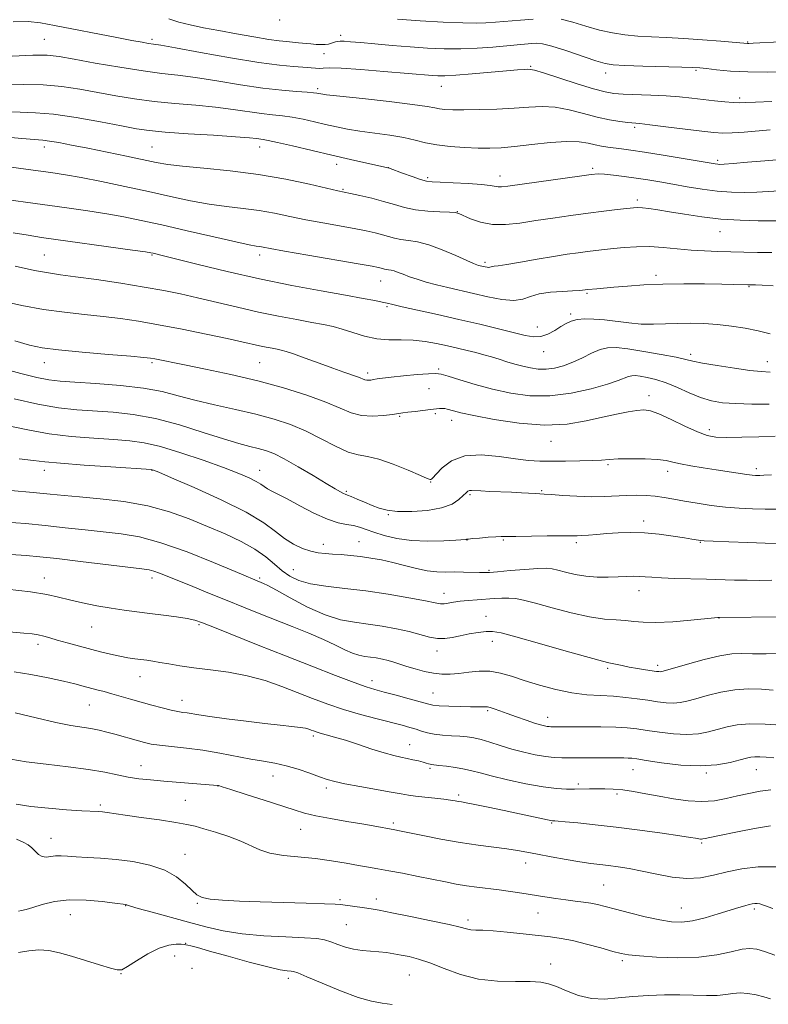
# Model space of a CAD drawing. Extents: x 2152300 to 2155200, y 317300 to 320200.
# Drawn here: x 2153748 to 2153992, y 319030 to 319350 of the extents above; entities that cross this region are included whole.
import ezdxf

# ---------------------------------------------------------------- set-up
doc = ezdxf.new("R2010")
doc.units = 0
doc.header["$MEASUREMENT"] = 0
for name, color, linetype, lineweight in [('DTM SPOT ELEVATION', 2, 'Continuous', 13), ('INDEX CONTOUR', 41, 'Continuous', 13), ('INTERMEDIATE CONTOUR', 44, 'Continuous', 0)]:
    doc.layers.add(name, color=color, linetype=linetype, lineweight=lineweight)

msp = doc.modelspace()

# ---------------------------------------------------------------- linework, layer by layer
at = {"layer": 'DTM SPOT ELEVATION'}
for p in [(2153832.91, 319349.43, 1137.72), (2153756.47, 319343.11, 1132.99), (2153791.47, 319343.11, 1134.32), (2153852.74, 319344.4, 1136.4), (2153984.93, 319342.25, 1138.09), (2153847.33, 319338.53, 1135.34), (2153914.41, 319334.36, 1134.15), (2153938.86, 319332.18, 1135.46), (2153968.17, 319333.12, 1135.81), (2153845.27, 319327.14, 1132.32), (2153885.4, 319327.87, 1133.24), (2153982.38, 319324.03, 1134.33), (2153948.23, 319314.54, 1131.7), (2153756.47, 319308.11, 1125.48), (2153791.47, 319308.11, 1126.94), (2153826.47, 319308.11, 1127.37), (2153851.42, 319302.57, 1127.47), (2153868.34, 319301.5, 1128.03), (2153934.55, 319301.26, 1128.31), (2153975.24, 319303.85, 1130.3), (2153881, 319298.23, 1128.29), (2153904.46, 319298.78, 1128.59), (2153853.46, 319294.44, 1126.15), (2153949.09, 319290.97, 1126.38), (2153890.63, 319287.17, 1126.05), (2153975.93, 319280.66, 1125.24), (2153756.47, 319273.11, 1118.96), (2153791.47, 319273.11, 1119.87), (2153826.47, 319273.11, 1121.54), (2153899.6, 319270.7, 1124.31), (2153955.16, 319266.51, 1122.41), (2153865.74, 319264.61, 1121.22), (2153985.34, 319262.84, 1121.9), (2153932.75, 319260.65, 1121.81), (2153867.81, 319256.28, 1119.78), (2153927.42, 319253.93, 1120.3), (2153916.62, 319249.74, 1120.76), (2153918.63, 319241.66, 1119.3), (2153966.42, 319240.85, 1118.41), (2153756.47, 319238.11, 1113.29), (2153791.47, 319238.11, 1113.75), (2153826.47, 319238.11, 1115), (2153991.37, 319238.39, 1118.64), (2153861.52, 319234.7, 1116.4), (2153884.61, 319236.1, 1116.27), (2153881.45, 319229.61, 1114.93), (2153952.92, 319227.35, 1114.56), (2153883.48, 319221.5, 1113.8), (2153871.93, 319220.69, 1113.85), (2153888.75, 319219.41, 1113.4), (2153972.48, 319216.32, 1114.44), (2153921.07, 319212.58, 1113.28), (2153756.47, 319203.11, 1105.43), (2153791.47, 319203.11, 1105.94), (2153826.47, 319203.11, 1108.71), (2153939.54, 319205.02, 1111.76), (2153959.01, 319202.85, 1111.48), (2153987.72, 319203.64, 1112.4), (2153882.01, 319199.31, 1111.93), (2153854.55, 319196.34, 1110.22), (2153918, 319196.57, 1110.16), (2153894.79, 319195.18, 1109.75), (2153868.27, 319188.71, 1109.88), (2153951.15, 319186.7, 1108.47), (2153858.67, 319179.96, 1106.85), (2153893.74, 319180.48, 1107.96), (2153905.55, 319180.51, 1107.84), (2153969.55, 319179.74, 1107.91), (2153847.08, 319179.07, 1106.6), (2153929.28, 319179.63, 1107.66), (2153837.4, 319170.83, 1104.88), (2153900.88, 319170.7, 1106.18), (2153756.47, 319168.11, 1098.66), (2153791.47, 319168.11, 1099.5), (2153826.47, 319168.11, 1102.23), (2153949.7, 319164.04, 1105.33), (2153886.33, 319163.19, 1104.64), (2153899.94, 319155.68, 1102.7), (2153975.63, 319155.12, 1103.97), (2153771.8, 319152.28, 1097.15), (2153806.68, 319153.04, 1097.8), (2153754.4, 319146.63, 1095.53), (2153901.96, 319147.62, 1101.43), (2153884.04, 319144.41, 1101.45), (2153939.45, 319138.84, 1101.74), (2153955.72, 319139.75, 1102.4), (2153787.57, 319136.14, 1095.27), (2153862.91, 319134.79, 1098.57), (2153882.78, 319130.8, 1098.87), (2153771.13, 319126.89, 1093.11), (2153801.17, 319128.45, 1094.68), (2153900.5, 319125.08, 1097.77), (2153919.94, 319122.94, 1098.61), (2153843.86, 319116.82, 1093.68), (2153875.2, 319114.06, 1094.78), (2153787.84, 319107.19, 1090.79), (2153881.8, 319106.35, 1093.75), (2153830.78, 319103.88, 1091.3), (2153947.68, 319105.85, 1095.24), (2153971.55, 319104.77, 1095.79), (2153987.8, 319105.91, 1095.22), (2153812.85, 319100.56, 1089.96), (2153848.09, 319099.9, 1091.61), (2153929.95, 319101.28, 1094.32), (2153891.08, 319097.68, 1092.32), (2153942.47, 319098.01, 1093.65), (2153774.64, 319094.46, 1088.29), (2153802.31, 319095.92, 1088.97), (2153869.83, 319088.57, 1090.31), (2153921.32, 319088.59, 1091.87), (2153839.7, 319086.52, 1089.17), (2153758.65, 319083.62, 1086.79), (2153970, 319082.12, 1091.8), (2153802.15, 319078.44, 1086.7), (2153912.83, 319075.59, 1089.4), (2153938.13, 319068.38, 1088.97), (2153782.93, 319061.71, 1083.95), (2153806.2, 319062.43, 1085.83), (2153852.57, 319063.67, 1086.25), (2153864.31, 319063.85, 1086.51), (2153764.91, 319058.8, 1083.14), (2153916.88, 319059.34, 1087.21), (2153963.44, 319060.97, 1088.85), (2153987.16, 319060.69, 1087.7), (2153854.62, 319055.54, 1085.02), (2153894.1, 319057.07, 1086.4), (2153802.37, 319049.46, 1082.06), (2153798.83, 319045.4, 1081.34), (2153921, 319042.78, 1084.58), (2153944.21, 319043.9, 1085.7), (2153781.36, 319039.67, 1081.94), (2153804.42, 319041.31, 1080.8), (2153875.08, 319039.21, 1083.09), (2153835.68, 319038.12, 1081.57)]:
    msp.add_point(p, dxfattribs=at)
at = {"layer": 'INDEX CONTOUR', "flags": 128}
for points, elevation in [([(2153743.5669, 319328.348), (2153749.83, 319328.486), (2153756.078, 319328.379), (2153762.122, 319327.82), (2153768.007, 319326.912), (2153779.713, 319324.769), (2153785.772, 319323.782), (2153792.145, 319322.943), (2153798.88, 319322.285), (2153805.659, 319321.716), (2153812.0801, 319321.108), (2153817.806, 319320.381), (2153827.0179, 319319.002), (2153830.589, 319318.581), (2153833.802, 319318.244), (2153837.026, 319317.813), (2153840.531, 319317.16), (2153844.206, 319316.352), (2153847.842, 319315.507), (2153851.327, 319314.72), (2153854.925, 319313.998), (2153858.998, 319313.326), (2153868.696, 319312.0151), (2153873.238, 319311.2709), (2153876.959, 319310.424), (2153880.302, 319309.568), (2153883.925, 319308.825), (2153888.275, 319308.292), (2153892.958, 319307.956), (2153897.371, 319307.779), (2153901.143, 319307.739), (2153904.8311, 319307.882), (2153909.223, 319308.275), (2153914.801, 319308.922), (2153920.823, 319309.582), (2153926.24, 319309.954), (2153930.262, 319309.83), (2153933.143, 319309.37), (2153935.394, 319308.8321), (2153937.459, 319308.416), (2153939.4961, 319308.11), (2153943.923, 319307.56), (2153947.004, 319307.136), (2153951.438, 319306.4629), (2153957.478, 319305.489), (2153963.982, 319304.411), (2153974.4419, 319302.6481), (2153975.219, 319302.541), (2153975.942, 319302.51), (2153977.362, 319302.583), (2153980.219, 319302.82), (2153984.919, 319303.243), (2153990.526, 319303.722), (2153995.773, 319304.09)], 1130), ([(2153746.334, 319280.31), (2153751.248, 319279.471), (2153755.5521, 319278.818), (2153785.096, 319274.688), (2153789.293, 319274.09), (2153791.088, 319273.814), (2153791.789, 319273.674), (2153792.655, 319273.469), (2153794.7571, 319272.946), (2153806.408, 319270.005), (2153815.859, 319267.706), (2153826.352, 319265.3331), (2153836.821, 319263.209), (2153846.419, 319261.426), (2153854.352, 319260.012), (2153860.051, 319258.978), (2153863.83, 319258.258), (2153866.228, 319257.767), (2153867.8641, 319257.399), (2153869.692, 319256.969), (2153872.746, 319256.271), (2153884.1591, 319253.74), (2153891.135, 319252.1701), (2153897.902, 319250.601), (2153903.99, 319249.145), (2153912.71, 319246.979), (2153915.462, 319246.51), (2153917.775, 319246.636), (2153920.051, 319247.417), (2153922.259, 319248.598), (2153924.259, 319249.845), (2153925.982, 319250.878), (2153927.66, 319251.639), (2153929.597, 319252.125), (2153932.038, 319252.337), (2153934.996, 319252.289), (2153938.428, 319251.999), (2153946.322, 319250.996), (2153950.404, 319250.637), (2153954.362, 319250.572), (2153958.268, 319250.701), (2153962.248, 319250.863), (2153966.404, 319250.921), (2153970.721, 319250.818), (2153975.16, 319250.519), (2153979.661, 319250), (2153984.099, 319249.295), (2153988.331, 319248.451), (2153992.267, 319247.524)], 1120), ([(2153746.6161, 319226.336), (2153754.396, 319224.584), (2153761.1, 319223.453), (2153767.019, 319222.818), (2153778.804, 319222.008), (2153785.379, 319221.284), (2153792.588, 319219.955), (2153800.3761, 319217.8721), (2153808.029, 319215.465), (2153814.664, 319213.311), (2153819.635, 319211.842), (2153823.226, 319210.923), (2153825.957, 319210.272), (2153828.353, 319209.6001), (2153830.975, 319208.58), (2153834.388, 319206.875), (2153838.901, 319204.316), (2153843.783, 319201.4109), (2153848.047, 319198.834), (2153850.939, 319197.107), (2153852.65, 319196.1239), (2153853.61, 319195.6259), (2153854.242, 319195.36), (2153854.949, 319195.1), (2153856.133, 319194.629), (2153858.06, 319193.802), (2153860.46, 319192.757), (2153862.934, 319191.702), (2153865.244, 319190.819), (2153867.815, 319190.175), (2153871.24, 319189.813), (2153875.848, 319189.778), (2153880.937, 319190.129), (2153885.541, 319190.935), (2153888.912, 319192.193), (2153891.148, 319193.6369), (2153892.564, 319194.935), (2153893.457, 319195.826), (2153894.058, 319196.3381), (2153894.58, 319196.5709), (2153895.257, 319196.618), (2153898.321, 319196.419), (2153901.218, 319196.285), (2153908.26, 319195.997), (2153911.432, 319195.834), (2153916.038, 319195.561), (2153918.887, 319195.413), (2153921.194, 319195.254), (2153924.8901, 319194.977), (2153929.47, 319194.689), (2153934.169, 319194.5311), (2153938.38, 319194.6), (2153945.547, 319194.985), (2153948.815, 319195.038), (2153951.949, 319194.938), (2153954.952, 319194.688), (2153957.872, 319194.292), (2153960.943, 319193.77), (2153964.445, 319193.142), (2153968.561, 319192.442), (2153973.09, 319191.755), (2153977.735, 319191.18), (2153982.244, 319190.791), (2153986.5581, 319190.573), (2153990.662, 319190.4861), (2153994.541, 319190.495)], 1110), ([(2153745.618, 319175.834), (2153750.618, 319175.475), (2153755.048, 319175.078), (2153760.557, 319174.475), (2153768.184, 319173.568), (2153788.087, 319171.153), (2153790.478, 319170.806), (2153792.047, 319170.413), (2153793.853, 319169.769), (2153796.368, 319168.76), (2153804.667, 319165.352), (2153810.17, 319163.111), (2153815.82, 319160.823), (2153821.156, 319158.6749), (2153826.304, 319156.618), (2153836.994, 319152.381), (2153842.348, 319150.212), (2153847.137, 319148.154), (2153851.015, 319146.322), (2153854.085, 319144.809), (2153856.561, 319143.7049), (2153858.651, 319143.052), (2153860.533, 319142.704), (2153862.378, 319142.467), (2153864.312, 319142.1791), (2153866.289, 319141.806), (2153868.215, 319141.347), (2153870.053, 319140.797), (2153874.228, 319139.418), (2153876.94, 319138.605), (2153879.917, 319137.831), (2153882.876, 319137.234), (2153885.617, 319136.9241), (2153888.292, 319136.898), (2153891.137, 319137.125), (2153894.3211, 319137.53), (2153897.733, 319137.87), (2153901.194, 319137.859), (2153904.609, 319137.286), (2153908.228, 319136.237), (2153912.384, 319134.872), (2153917.279, 319133.366), (2153922.589, 319131.946), (2153927.858, 319130.853), (2153932.722, 319130.246), (2153937.193, 319129.957), (2153941.374, 319129.737), (2153945.343, 319129.389), (2153949.079, 319128.932), (2153952.537, 319128.434), (2153955.673, 319127.9721), (2153958.464, 319127.632), (2153960.89, 319127.504), (2153963.015, 319127.665), (2153965.244, 319128.139), (2153968.065, 319128.9331), (2153971.814, 319130.002), (2153976.207, 319131.083), (2153980.809, 319131.859), (2153985.246, 319132.108), (2153989.402, 319131.994), (2153993.226, 319131.775)], 1100), ([(2153745.591, 319109.297), (2153750.61, 319108.474), (2153757.106, 319107.646), (2153764.244, 319106.796), (2153770.857, 319105.921), (2153776.069, 319105.032), (2153780.159, 319104.194), (2153783.698, 319103.489), (2153787.205, 319102.969), (2153790.987, 319102.573), (2153795.3, 319102.207), (2153812.672, 319100.7869), (2153813.0759, 319100.703), (2153814.267, 319100.347), (2153817.086, 319099.453), (2153821.9931, 319097.875), (2153827.933, 319095.953), (2153837.598, 319092.797), (2153840.972, 319091.799), (2153844.679, 319090.93), (2153849.469, 319090.021), (2153854.7519, 319089.112), (2153859.602, 319088.298), (2153863.2891, 319087.657), (2153870.358, 319086.351), (2153871.868, 319086.042), (2153879.459, 319084.464), (2153885.3209, 319083.309), (2153891.528, 319082.21), (2153897.352, 319081.353), (2153906.767, 319080.172), (2153910.132, 319079.67), (2153913.1861, 319079.121), (2153916.682, 319078.446), (2153921.114, 319077.611), (2153925.959, 319076.735), (2153930.436, 319075.98), (2153933.98, 319075.459), (2153936.896, 319075.093), (2153939.705, 319074.757), (2153942.852, 319074.335), (2153946.482, 319073.752), (2153950.667, 319072.94), (2153955.4, 319071.909), (2153960.376, 319070.966), (2153965.2089, 319070.492), (2153969.637, 319070.757), (2153973.879, 319071.578), (2153978.275, 319072.661), (2153983.101, 319073.705), (2153988.376, 319074.384), (2153994.056, 319074.367)], 1090)]:
    msp.add_lwpolyline(points, dxfattribs=dict(at, elevation=elevation))
at = {"layer": 'INTERMEDIATE CONTOUR', "flags": 128}
for points, elevation in [([(2153796.9281, 319349.822), (2153800.125, 319348.748), (2153803.817, 319347.805), (2153808.131, 319346.925), (2153813.16, 319345.997), (2153818.8449, 319344.961), (2153824.518, 319343.947), (2153829.359, 319343.136), (2153832.783, 319342.652), (2153835.159, 319342.4021), (2153837.093, 319342.239), (2153839.0699, 319342.047), (2153843.022, 319341.63), (2153844.771, 319341.478), (2153846.313, 319341.407), (2153847.646, 319341.447), (2153848.772, 319341.612), (2153849.704, 319341.8559), (2153851.086, 319342.333), (2153851.738, 319342.4851), (2153852.601, 319342.554), (2153853.892, 319342.5199), (2153855.969, 319342.367), (2153859.221, 319342.078), (2153863.866, 319341.653), (2153869.437, 319341.158), (2153875.297, 319340.676), (2153880.938, 319340.285), (2153886.371, 319340.052), (2153891.736, 319340.036), (2153897.09, 319340.267), (2153902.159, 319340.645), (2153910.1, 319341.337), (2153914.799, 319341.729), (2153916.423, 319341.842), (2153918.346, 319341.668), (2153921.363, 319340.925), (2153925.923, 319339.471), (2153935.597, 319336.164), (2153938.624, 319335.25), (2153941.2521, 319334.831), (2153945.028, 319334.641), (2153950.94, 319334.463), (2153963.571, 319334.12), (2153967.18, 319333.9989), (2153969.395, 319333.856), (2153971.583, 319333.613), (2153974.868, 319333.231), (2153979.38, 319332.82), (2153985.001, 319332.531), (2153991.473, 319332.471), (2153997.97, 319332.579)], 1136), ([(2153871.246, 319349.649), (2153878.531, 319349.177), (2153886.046, 319348.756), (2153892.447, 319348.475), (2153896.812, 319348.401), (2153899.922, 319348.502), (2153902.983, 319348.725), (2153911.201, 319349.352), (2153915.219, 319349.696)], 1138), ([(2153924.324, 319349.658), (2153928.119, 319348.6851), (2153932.412, 319347.395), (2153936.805, 319346.147), (2153940.999, 319345.223), (2153945.089, 319344.609), (2153949.266, 319344.216), (2153953.722, 319343.952), (2153958.631, 319343.723), (2153964.1649, 319343.431), (2153970.296, 319343.016), (2153976.191, 319342.558), (2153984.933, 319341.831), (2153985.369, 319341.837), (2153986.751, 319341.899), (2153995.55, 319342.342)], 1138), ([(2153746.328, 319348.847), (2153751.196, 319348.924), (2153755.173, 319348.531), (2153759.823, 319347.678), (2153780.023, 319343.7299), (2153784.917, 319342.797), (2153788.215, 319342.192), (2153790.335, 319341.83), (2153791.893, 319341.589), (2153794.275, 319341.201), (2153799.065, 319340.361), (2153807.194, 319338.894), (2153816.995, 319337.16), (2153826.148, 319335.648), (2153832.851, 319334.7271), (2153837.3621, 319334.278), (2153840.452, 319334.059), (2153844.565, 319333.743), (2153845.906, 319333.704), (2153847.076, 319333.781), (2153849.03, 319333.842), (2153852.891, 319333.718), (2153859.278, 319333.302), (2153866.796, 319332.721), (2153882.618, 319331.396), (2153884.282, 319331.299), (2153886.555, 319331.3111), (2153890.142, 319331.511), (2153895.405, 319331.941), (2153906.628, 319332.944), (2153910.221, 319333.224), (2153912.342, 319333.3511), (2153913.52, 319333.4), (2153914.357, 319333.389), (2153915.742, 319333.09), (2153918.638, 319332.218), (2153929.518, 319328.717), (2153934.891, 319327.051), (2153938.647, 319326.0401), (2153941.489, 319325.56), (2153944.56, 319325.354), (2153953.549, 319325.018), (2153958.424, 319324.764), (2153962.8049, 319324.411), (2153966.765, 319323.991), (2153970.526, 319323.556), (2153974.214, 319323.153), (2153977.578, 319322.822), (2153980.273, 319322.603), (2153982.1999, 319322.5251), (2153984.243, 319322.575), (2153987.533, 319322.73), (2153992.806, 319322.957)], 1134), ([(2153746.0379, 319337.678), (2153752.7, 319337.971), (2153757.407, 319337.944), (2153761.311, 319337.529), (2153766.122, 319336.689), (2153773.0089, 319335.447), (2153780.989, 319334.067), (2153788.538, 319332.873), (2153794.585, 319332.082), (2153799.867, 319331.4771), (2153805.572, 319330.735), (2153812.532, 319329.636), (2153820.14, 319328.384), (2153827.435, 319327.286), (2153833.604, 319326.573), (2153838.436, 319326.178), (2153841.874, 319325.959), (2153843.947, 319325.795), (2153845.04, 319325.656), (2153845.625, 319325.535), (2153846.303, 319325.406), (2153848.182, 319325.16), (2153852.496, 319324.67), (2153859.878, 319323.867), (2153868.5441, 319322.907), (2153876.108, 319322.008), (2153880.795, 319321.339), (2153883.277, 319320.8841), (2153884.836, 319320.581), (2153886.605, 319320.38), (2153889.127, 319320.269), (2153892.7979, 319320.25), (2153897.808, 319320.323), (2153903.52, 319320.497), (2153909.0929, 319320.782), (2153913.904, 319321.139), (2153918.198, 319321.3339), (2153922.439, 319321.086), (2153926.964, 319320.222), (2153931.6041, 319319.011), (2153936.067, 319317.832), (2153940.082, 319316.984), (2153943.467, 319316.454), (2153946.065, 319316.151), (2153949.944, 319315.774), (2153953.214, 319315.402), (2153958.41, 319314.76), (2153970.029, 319313.297), (2153973.955, 319312.844), (2153976.909, 319312.656), (2153979.942, 319312.717), (2153983.814, 319312.9949), (2153992.257, 319313.753)], 1132), ([(2153743.332, 319319.593), (2153748.63, 319319.446), (2153753.622, 319319.295), (2153759.455, 319318.788), (2153766.837, 319317.695), (2153774.703, 319316.296), (2153781.549, 319314.993), (2153786.4181, 319314.092), (2153790.554, 319313.496), (2153795.7529, 319313.012), (2153803.174, 319312.489), (2153811.4511, 319311.955), (2153818.587, 319311.482), (2153823.08, 319311.126), (2153825.422, 319310.88), (2153827.574, 319310.59), (2153829.168, 319310.311), (2153832.177, 319309.668), (2153837.108, 319308.527), (2153849.881, 319305.5179), (2153855.954, 319304.122), (2153868.029, 319301.407), (2153868.229, 319301.349), (2153868.834, 319301.136), (2153872.865, 319299.6499), (2153875.929, 319298.538), (2153878.679, 319297.59), (2153880.602, 319297.0479), (2153882.406, 319296.81), (2153885.101, 319296.688), (2153889.325, 319296.524), (2153894.207, 319296.295), (2153898.504, 319296.007), (2153901.286, 319295.68), (2153903.888, 319295.197), (2153905.014, 319295.199), (2153907.087, 319295.452), (2153917.153, 319296.89), (2153930.277, 319298.727), (2153934.089, 319299.23), (2153936.393, 319299.404), (2153938.472, 319299.317), (2153941.331, 319299.032), (2153944.863, 319298.604), (2153948.682, 319298.082), (2153952.503, 319297.503), (2153956.428, 319296.853), (2153960.662, 319296.105), (2153965.325, 319295.261), (2153970.224, 319294.448), (2153975.083, 319293.818), (2153979.676, 319293.489), (2153983.966, 319293.42), (2153987.964, 319293.531), (2153995.2799, 319293.949)], 1128), ([(2153741.934, 319311.6189), (2153749.129, 319310.936), (2153756.032, 319310.372), (2153758.171, 319310.102), (2153761.191, 319309.584), (2153765.341, 319308.792), (2153770.614, 319307.738), (2153776.843, 319306.469), (2153783.209, 319305.153), (2153792.83, 319303.131), (2153796.557, 319302.483), (2153801.365, 319301.902), (2153808.308, 319301.248), (2153816.837, 319300.3941), (2153826.004, 319299.217), (2153834.882, 319297.678), (2153842.6331, 319296.06), (2153851.848, 319293.95), (2153853.879, 319293.501), (2153855.914, 319293.063), (2153858.9951, 319292.383), (2153862.806, 319291.489), (2153866.692, 319290.4811), (2153870.173, 319289.459), (2153873.482, 319288.53), (2153877.028, 319287.8), (2153881.031, 319287.343), (2153884.955, 319287.096), (2153888.072, 319286.964), (2153889.925, 319286.836), (2153891.13, 319286.547), (2153894.95, 319284.875), (2153898.192, 319283.757), (2153902.038, 319283.01), (2153906.286, 319282.96), (2153910.945, 319283.46), (2153916.083, 319284.245), (2153921.693, 319285.088), (2153927.488, 319285.909), (2153933.107, 319286.662), (2153938.206, 319287.31), (2153942.508, 319287.8309), (2153945.751, 319288.209), (2153947.831, 319288.43), (2153949.268, 319288.497), (2153950.742, 319288.416), (2153952.835, 319288.186), (2153955.753, 319287.777), (2153959.607, 319287.1509), (2153964.4459, 319286.312), (2153970.071, 319285.432), (2153976.218, 319284.726), (2153982.549, 319284.351), (2153988.41, 319284.23), (2153999.047, 319284.207)], 1126), ([(2153736.844, 319302.824), (2153752.796, 319300.654), (2153758.561, 319299.856), (2153763.306, 319299.125), (2153768.459, 319298.204), (2153775.067, 319296.909), (2153782.652, 319295.345), (2153790.352, 319293.692), (2153797.471, 319292.116), (2153803.979, 319290.724), (2153810.007, 319289.609), (2153815.677, 319288.813), (2153821.06, 319288.182), (2153826.213, 319287.51), (2153831.217, 319286.643), (2153836.237, 319285.623), (2153841.463, 319284.5461), (2153846.967, 319283.496), (2153857.1559, 319281.648), (2153860.967, 319280.907), (2153863.927, 319280.261), (2153866.294, 319279.656), (2153868.318, 319279.062), (2153870.242, 319278.522), (2153872.305, 319278.0971), (2153874.731, 319277.786), (2153877.697, 319277.324), (2153881.368, 319276.383), (2153885.739, 319274.778), (2153890.136, 319272.898), (2153893.717, 319271.277), (2153895.876, 319270.316), (2153896.944, 319269.884), (2153897.487, 319269.718), (2153899.725, 319269.2), (2153900.332, 319269.085), (2153900.8531, 319269.041), (2153901.247, 319269.096), (2153901.585, 319269.208), (2153901.967, 319269.323), (2153902.579, 319269.418), (2153903.951, 319269.605), (2153906.701, 319270.031), (2153911.168, 319270.782), (2153916.587, 319271.711), (2153921.919, 319272.609), (2153926.343, 319273.313), (2153929.921, 319273.8379), (2153932.936, 319274.246), (2153935.67, 319274.591), (2153938.4, 319274.908), (2153941.401, 319275.226), (2153944.8849, 319275.551), (2153948.806, 319275.786), (2153953.054, 319275.8109), (2153957.516, 319275.553), (2153966.578, 319274.698), (2153970.954, 319274.393), (2153975.225, 319274.199), (2153979.454, 319274.069), (2153983.716, 319273.968), (2153988.136, 319273.909), (2153992.85, 319273.917)], 1124), ([(2153744.0461, 319291.147), (2153750.339, 319290.257), (2153763.796, 319288.397), (2153770.546, 319287.42), (2153776.777, 319286.446), (2153782.311, 319285.468), (2153787.913, 319284.333), (2153794.592, 319282.851), (2153802.889, 319280.941), (2153811.497, 319278.945), (2153818.649, 319277.315), (2153823.047, 319276.378), (2153825.283, 319275.97), (2153826.422, 319275.803), (2153827.551, 319275.608), (2153829.841, 319275.186), (2153834.487, 319274.359), (2153842.085, 319273.042), (2153858.3981, 319270.232), (2153862.939, 319269.432), (2153865.049, 319269.032), (2153865.895, 319268.8319), (2153867.003, 319268.513), (2153867.582, 319268.394), (2153868.2629, 319268.307), (2153869.095, 319268.177), (2153870.125, 319267.913), (2153871.405, 319267.446), (2153873.017, 319266.802), (2153875.05, 319266.032), (2153877.564, 319265.181), (2153880.522, 319264.286), (2153883.856, 319263.382), (2153887.517, 319262.488), (2153895.873, 319260.574), (2153900.528, 319259.519), (2153905.054, 319258.666), (2153908.937, 319258.341), (2153911.87, 319258.744), (2153914.388, 319259.583), (2153917.235, 319260.439), (2153920.891, 319260.986), (2153924.786, 319261.263), (2153928.084, 319261.402), (2153930.165, 319261.511), (2153931.259, 319261.607), (2153933.036, 319261.863), (2153935.916, 319262.14), (2153941.522, 319262.636), (2153945.873, 319262.992), (2153951.215, 319263.343), (2153957.421, 319263.597), (2153964.237, 319263.69), (2153970.898, 319263.663), (2153976.51, 319263.582), (2153980.407, 319263.505), (2153985.038, 319263.3789), (2153985.633, 319263.375), (2153987.523, 319263.404), (2153989.643, 319263.327), (2153993.188, 319263.044)], 1122), ([(2153747, 319269.4), (2153753.237, 319268.0851), (2153757.798, 319267.253), (2153761.741, 319266.685), (2153766.603, 319266.041), (2153773.434, 319265.071), (2153781.343, 319263.882), (2153788.951, 319262.666), (2153795.254, 319261.558), (2153800.737, 319260.459), (2153806.2629, 319259.21), (2153819.204, 319256.093), (2153826.033, 319254.537), (2153832.58, 319253.196), (2153838.491, 319252.09), (2153843.421, 319251.207), (2153847.187, 319250.506), (2153850.258, 319249.826), (2153853.262, 319248.977), (2153856.692, 319247.857), (2153860.4889, 319246.711), (2153864.456, 319245.87), (2153868.427, 319245.553), (2153872.368, 319245.525), (2153876.275, 319245.441), (2153880.134, 319245.035), (2153883.88, 319244.372), (2153887.436, 319243.597), (2153890.741, 319242.831), (2153893.793, 319242.093), (2153896.607, 319241.374), (2153899.213, 319240.665), (2153901.704, 319239.947), (2153904.188, 319239.202), (2153906.745, 319238.421), (2153909.337, 319237.6499), (2153911.8959, 319236.947), (2153914.383, 319236.378), (2153916.868, 319236.031), (2153919.451, 319236.002), (2153922.208, 319236.369), (2153925.122, 319237.131), (2153928.155, 319238.267), (2153931.247, 319239.7059), (2153934.249, 319241.171), (2153936.989, 319242.334), (2153939.448, 319242.934), (2153942.208, 319242.98), (2153946.003, 319242.549), (2153951.226, 319241.742), (2153956.903, 319240.767), (2153961.721, 319239.8531), (2153964.823, 319239.164), (2153967.194, 319238.59), (2153970.276, 319237.951), (2153975.048, 319237.132), (2153980.634, 319236.275), (2153985.694, 319235.584), (2153989.318, 319235.197), (2153992.315, 319234.983)], 1118), ([(2153742.404, 319258.149), (2153749.197, 319256.66), (2153756.167, 319255.399), (2153762.979, 319254.463), (2153769.48, 319253.752), (2153775.5601, 319253.119), (2153781.236, 319252.423), (2153787.029, 319251.553), (2153793.586, 319250.405), (2153801.2409, 319248.938), (2153809.072, 319247.359), (2153815.845, 319245.9379), (2153820.655, 319244.88), (2153826.324, 319243.586), (2153828.507, 319243.139), (2153830.477, 319242.77), (2153832.12, 319242.476), (2153833.452, 319242.213), (2153835.01, 319241.783), (2153837.4611, 319240.9481), (2153841.224, 319239.569), (2153845.725, 319237.896), (2153850.14, 319236.278), (2153853.789, 319234.992), (2153858.56, 319233.353), (2153860.605, 319232.564), (2153861.188, 319232.405), (2153861.809, 319232.371), (2153862.547, 319232.44), (2153863.437, 319232.59), (2153864.5821, 319232.803), (2153866.344, 319233.08), (2153869.15, 319233.426), (2153873.175, 319233.83), (2153877.588, 319234.2179), (2153881.306, 319234.502), (2153883.623, 319234.588), (2153885.343, 319234.357), (2153887.648, 319233.6879), (2153891.431, 319232.52), (2153896.432, 319231.045), (2153902.106, 319229.518), (2153908.018, 319228.198), (2153914.179, 319227.364), (2153920.715, 319227.298), (2153927.586, 319228.157), (2153934.104, 319229.582), (2153939.417, 319231.088), (2153942.918, 319232.276), (2153946.251, 319233.622), (2153947.28, 319233.874), (2153948.436, 319233.893), (2153950.025, 319233.712), (2153952.28, 319233.338), (2153955.144, 319232.671), (2153958.482, 319231.587), (2153962.147, 319230.043), (2153965.94, 319228.323), (2153969.643, 319226.7919), (2153973.157, 319225.736), (2153976.832, 319225.11), (2153981.133, 319224.793), (2153986.337, 319224.662), (2153991.967, 319224.608)], 1116), ([(2153746.846, 319245.2), (2153751.683, 319243.769), (2153755.793, 319242.91), (2153761.076, 319242.259), (2153768.746, 319241.538), (2153777.292, 319240.803), (2153784.517, 319240.198), (2153788.821, 319239.82), (2153790.978, 319239.58), (2153792.357, 319239.343), (2153801.97, 319237.421), (2153808.816, 319236.038), (2153817.074, 319234.2689), (2153825.822, 319232.189), (2153834.217, 319229.888), (2153841.736, 319227.528), (2153847.935, 319225.285), (2153852.567, 319223.335), (2153856.182, 319221.832), (2153859.5251, 319220.928), (2153863.127, 319220.699), (2153866.6541, 319220.9211), (2153869.5559, 319221.298), (2153872.934, 319221.812), (2153874.575, 319222.028), (2153876.89, 319222.29), (2153881.937, 319222.847), (2153884.883, 319223.2), (2153885.759, 319223.246), (2153886.527, 319223.187), (2153887.308, 319223.0279), (2153889.435, 319222.428), (2153891.738, 319221.86), (2153895.97, 319220.941), (2153902.624, 319219.649), (2153910.737, 319218.4181), (2153918.981, 319217.799), (2153926.272, 319218.166), (2153932.507, 319219.203), (2153937.827, 319220.416), (2153942.349, 319221.401), (2153946.079, 319222.103), (2153948.998, 319222.553), (2153951.214, 319222.737), (2153953.346, 319222.455), (2153956.138, 319221.464), (2153960.067, 319219.66), (2153964.521, 319217.511), (2153968.618, 319215.625), (2153971.78, 319214.47), (2153974.661, 319213.949), (2153978.217, 319213.824), (2153983.085, 319213.886), (2153988.618, 319214.031), (2153993.845, 319214.185)], 1114), ([(2153742.835, 319236.177), (2153748.851, 319234.538), (2153754.0261, 319233.2569), (2153757.934, 319232.489), (2153761.596, 319232.069), (2153766.399, 319231.75), (2153773.25, 319231.32), (2153781.166, 319230.697), (2153788.686, 319229.832), (2153794.762, 319228.7), (2153799.997, 319227.366), (2153805.405, 319225.919), (2153811.718, 319224.431), (2153818.533, 319222.916), (2153825.161, 319221.375), (2153831.081, 319219.78), (2153836.423, 319218.001), (2153841.482, 319215.884), (2153846.4479, 319213.389), (2153851.104, 319210.94), (2153855.128, 319209.077), (2153858.38, 319208.13), (2153861.443, 319207.597), (2153865.082, 319206.767), (2153869.746, 319205.152), (2153874.631, 319203.171), (2153878.618, 319201.463), (2153880.886, 319200.5141), (2153881.804, 319200.178), (2153882.0389, 319200.153), (2153882.198, 319200.247), (2153882.66, 319200.706), (2153883.743, 319201.888), (2153885.734, 319203.9461), (2153888.787, 319206.217), (2153893.023, 319207.834), (2153898.396, 319208.18), (2153904.1859, 319207.645), (2153909.507, 319206.868), (2153913.747, 319206.364), (2153917.4, 319206.143), (2153921.234, 319206.089), (2153925.758, 319206.105), (2153930.442, 319206.175), (2153934.499, 319206.3), (2153937.43, 319206.475), (2153939.907, 319206.664), (2153942.892, 319206.823), (2153947.019, 319206.907), (2153951.612, 319206.875), (2153955.665, 319206.683), (2153958.491, 319206.305), (2153960.676, 319205.7879), (2153963.121, 319205.1909), (2153966.495, 319204.57), (2153970.534, 319203.942), (2153974.738, 319203.319), (2153984.651, 319201.794), (2153986.391, 319201.567), (2153987.474, 319201.471), (2153988.21, 319201.448), (2153988.955, 319201.457), (2153990.247, 319201.529), (2153992.67, 319201.707)], 1112), ([(2153745.822, 319217.347), (2153751.643, 319216.127), (2153758.034, 319215.009), (2153765.2349, 319214.151), (2153772.5619, 319213.533), (2153779.097, 319213.096), (2153784.271, 319212.726), (2153788.906, 319212.114), (2153794.173, 319210.899), (2153800.8419, 319208.87), (2153808.08, 319206.4), (2153814.656, 319204.009), (2153819.604, 319202.109), (2153823.031, 319200.67), (2153825.313, 319199.556), (2153826.8199, 319198.642), (2153827.92, 319197.855), (2153828.977, 319197.1331), (2153830.347, 319196.382), (2153832.362, 319195.369), (2153835.348, 319193.826), (2153839.445, 319191.632), (2153844.062, 319189.243), (2153848.424, 319187.261), (2153851.929, 319186.118), (2153854.664, 319185.57), (2153856.89, 319185.205), (2153858.882, 319184.682), (2153860.981, 319183.952), (2153863.545, 319183.038), (2153866.861, 319181.996), (2153870.947, 319181.026), (2153875.754, 319180.358), (2153881.089, 319180.151), (2153886.202, 319180.262), (2153890.201, 319180.472), (2153893.3601, 319180.663), (2153893.5769, 319180.69), (2153893.722, 319180.727), (2153894.245, 319180.802), (2153895.554, 319180.94), (2153897.866, 319181.151), (2153900.636, 319181.382), (2153903.128, 319181.564), (2153904.906, 319181.6491), (2153906.732, 319181.673), (2153909.672, 319181.691), (2153919.818, 319181.806), (2153924.587, 319181.848), (2153929.512, 319181.851), (2153931.122, 319181.912), (2153933.226, 319182.074), (2153935.925, 319182.309), (2153939.151, 319182.572), (2153942.842, 319182.808), (2153946.958, 319182.914), (2153951.464, 319182.782), (2153956.23, 319182.347), (2153960.752, 319181.75), (2153964.431, 319181.178), (2153966.837, 319180.777), (2153968.941, 319180.395), (2153969.536, 319180.304), (2153970.836, 319180.215), (2153973.7781, 319180.079), (2153978.881, 319179.869), (2153985.007, 319179.636), (2153990.601, 319179.454), (2153994.538, 319179.375)], 1108), ([(2153748.299, 319206.91), (2153752.943, 319206.373), (2153756.67, 319205.918), (2153761.671, 319205.434), (2153769.37, 319204.848), (2153778.105, 319204.249), (2153791.186, 319203.386), (2153791.549, 319203.337), (2153791.953, 319203.188), (2153793.632, 319202.489), (2153797.8089, 319200.7149), (2153805.132, 319197.561), (2153813.9541, 319193.581), (2153822.052, 319189.545), (2153827.75, 319186.082), (2153831.549, 319183.248), (2153834.498, 319180.958), (2153837.435, 319179.14), (2153840.364, 319177.772), (2153843.085, 319176.845), (2153845.473, 319176.327), (2153847.729, 319176.077), (2153850.13, 319175.934), (2153852.889, 319175.755), (2153855.954, 319175.497), (2153859.204, 319175.137), (2153862.549, 319174.652), (2153866.016, 319174.014), (2153869.664, 319173.196), (2153873.497, 319172.21), (2153877.317, 319171.239), (2153880.874, 319170.506), (2153884.002, 319170.166), (2153886.866, 319170.1), (2153889.7139, 319170.121), (2153892.69, 319170.081), (2153897.819, 319169.914), (2153899.432, 319169.893), (2153901.069, 319169.971), (2153903.661, 319170.188), (2153907.78, 319170.552), (2153912.561, 319170.952), (2153916.779, 319171.247), (2153919.56, 319171.32), (2153921.429, 319171.14), (2153923.266, 319170.702), (2153925.762, 319170.033), (2153928.879, 319169.307), (2153932.393, 319168.732), (2153936.074, 319168.463), (2153939.667, 319168.434), (2153942.909, 319168.527), (2153945.608, 319168.635), (2153947.849, 319168.7031), (2153949.787, 319168.69), (2153951.638, 319168.57), (2153953.863, 319168.385), (2153956.988, 319168.191), (2153961.335, 319168.034), (2153971.628, 319167.773), (2153980.716, 319167.499), (2153984.808, 319167.407), (2153988.801, 319167.3779), (2153992.754, 319167.402)], 1106), ([(2153745.56, 319196.568), (2153752.877, 319195.941), (2153758.331, 319195.4279), (2153762.858, 319194.975), (2153767.93, 319194.494), (2153774.607, 319193.882), (2153782.321, 319192.982), (2153790.094, 319191.624), (2153797.153, 319189.705), (2153803.541, 319187.39), (2153809.505, 319184.912), (2153815.201, 319182.456), (2153820.43, 319180.023), (2153824.904, 319177.569), (2153828.439, 319175.081), (2153831.273, 319172.683), (2153833.752, 319170.53), (2153836.2349, 319168.748), (2153839.1529, 319167.335), (2153842.955, 319166.259), (2153847.968, 319165.457), (2153854.038, 319164.754), (2153860.889, 319163.941), (2153868.131, 319162.889), (2153874.906, 319161.754), (2153880.24, 319160.769), (2153883.476, 319160.121), (2153885.212, 319159.803), (2153886.36, 319159.766), (2153887.6929, 319159.95), (2153889.412, 319160.26), (2153891.574, 319160.594), (2153894.187, 319160.871), (2153897.0571, 319161.098), (2153902.621, 319161.506), (2153905.085, 319161.647), (2153907.34, 319161.6571), (2153909.514, 319161.458), (2153912.179, 319160.93), (2153916.02, 319159.945), (2153921.428, 319158.468), (2153927.632, 319156.848), (2153933.567, 319155.529), (2153938.396, 319154.8281), (2153942.196, 319154.55), (2153945.268, 319154.374), (2153947.991, 319154.068), (2153951.027, 319153.762), (2153955.115, 319153.68), (2153960.633, 319153.965), (2153966.524, 319154.46), (2153974.14, 319155.2), (2153975.255, 319155.296), (2153975.527, 319155.308), (2153975.774, 319155.307), (2153996.498, 319155.553)], 1104), ([(2153744.095, 319186.347), (2153750.304, 319185.823), (2153756.717, 319185.208), (2153763.257, 319184.498), (2153769.704, 319183.763), (2153781.469, 319182.466), (2153787.372, 319181.482), (2153794.353, 319179.627), (2153802.822, 319176.634), (2153811.456, 319173.1951), (2153818.5, 319170.244), (2153827.675, 319166.419), (2153829.066, 319165.714), (2153831.837, 319164.196), (2153836.382, 319161.665), (2153841.992, 319158.7231), (2153847.681, 319156.173), (2153852.694, 319154.608), (2153857.209, 319153.773), (2153861.634, 319153.204), (2153866.251, 319152.522), (2153870.834, 319151.689), (2153875.027, 319150.75), (2153881.546, 319148.951), (2153884.153, 319148.466), (2153886.573, 319148.465), (2153888.994, 319148.833), (2153891.605, 319149.393), (2153894.5031, 319149.983), (2153897.409, 319150.489), (2153899.952, 319150.811), (2153902.055, 319150.825), (2153904.821, 319150.307), (2153909.649, 319149.0109), (2153917.306, 319146.849), (2153926.034, 319144.372), (2153933.444, 319142.29), (2153937.78, 319141.125), (2153939.811, 319140.641), (2153940.9389, 319140.415), (2153944.183, 319139.684), (2153946.483, 319139.219), (2153949.132, 319138.764), (2153951.7621, 319138.36), (2153955.341, 319137.84), (2153956.131, 319137.737), (2153956.582, 319137.709), (2153957.049, 319137.7699), (2153958.217, 319138.084), (2153965.361, 319140.175), (2153970.819, 319141.683), (2153975.939, 319142.908), (2153979.811, 319143.5041), (2153983.016, 319143.629), (2153986.508, 319143.569), (2153990.922, 319143.5551), (2153995.626, 319143.613)], 1102), ([(2153744.4129, 319164.48), (2153751.93, 319163.632), (2153757.25, 319162.794), (2153761.065, 319161.95), (2153764.605, 319161.058), (2153768.815, 319160.102), (2153773.494, 319159.159), (2153778.153, 319158.331), (2153782.435, 319157.687), (2153786.514, 319157.16), (2153790.692, 319156.652), (2153795.126, 319156.0889), (2153799.38, 319155.505), (2153802.87, 319154.958), (2153805.34, 319154.431), (2153807.83, 319153.601), (2153811.71, 319152.072), (2153825.967, 319146.382), (2153834.759, 319142.893), (2153843.386, 319139.491), (2153851.075, 319136.4931), (2153857.098, 319134.198), (2153861.058, 319132.779), (2153863.878, 319131.901), (2153866.815, 319131.1041), (2153870.745, 319130.05), (2153875.035, 319128.8849), (2153880.989, 319127.232), (2153882.6681, 319126.878), (2153884.736, 319126.683), (2153887.899, 319126.536), (2153891.578, 319126.419), (2153894.877, 319126.34), (2153897.109, 319126.3), (2153898.431, 319126.296), (2153899.2121, 319126.321), (2153899.7929, 319126.354), (2153900.412, 319126.319), (2153901.277, 319126.128), (2153902.576, 319125.707), (2153904.405, 319125.049), (2153906.837, 319124.1599), (2153909.844, 319123.0811), (2153912.991, 319121.978), (2153915.742, 319121.048), (2153917.691, 319120.44), (2153918.9579, 319120.106), (2153919.794, 319119.946), (2153920.432, 319119.875), (2153921.034, 319119.853), (2153932.063, 319119.846), (2153937.25, 319119.807), (2153942.08, 319119.699), (2153945.814, 319119.488), (2153948.942, 319119.151), (2153952.2601, 319118.666), (2153956.338, 319118.056), (2153960.839, 319117.52), (2153965.198, 319117.299), (2153968.981, 319117.5611), (2153972.2709, 319118.1929), (2153978.267, 319119.829), (2153981.595, 319120.483), (2153985.678, 319120.81), (2153990.68, 319120.7119), (2153995.788, 319120.358)], 1098), ([(2153740.089, 319151.104), (2153749.8151, 319150.263), (2153752.525, 319149.983), (2153754.493, 319149.677), (2153756.271, 319149.264), (2153758.228, 319148.7109), (2153760.685, 319147.997), (2153763.854, 319147.12), (2153774.755, 319144.211), (2153778.003, 319143.386), (2153780.94, 319142.723), (2153783.55, 319142.251), (2153785.862, 319141.924), (2153789.795, 319141.44), (2153791.734, 319141.155), (2153794.0129, 319140.763), (2153796.887, 319140.223), (2153800.508, 319139.591), (2153805.0021, 319138.941), (2153810.4, 319138.304), (2153816.347, 319137.526), (2153822.39, 319136.409), (2153828.156, 319134.824), (2153833.594, 319132.921), (2153843.634, 319128.999), (2153848.524, 319127.188), (2153853.663, 319125.475), (2153859.165, 319123.865), (2153864.558, 319122.4199), (2153872.708, 319120.316), (2153875.2419, 319119.618), (2153877.22, 319119.007), (2153879.012, 319118.397), (2153880.892, 319117.83), (2153883.108, 319117.378), (2153885.806, 319117.089), (2153888.714, 319116.912), (2153891.456, 319116.768), (2153893.784, 319116.578), (2153895.95, 319116.245), (2153898.332, 319115.669), (2153901.225, 319114.794), (2153904.588, 319113.725), (2153908.296, 319112.609), (2153912.19, 319111.581), (2153915.9729, 319110.729), (2153919.315, 319110.129), (2153922.044, 319109.824), (2153924.621, 319109.73), (2153931.585, 319109.734), (2153944.7189, 319109.694), (2153946.138, 319109.664), (2153947.279, 319109.588), (2153948.929, 319109.37), (2153951.983, 319108.897), (2153957.003, 319108.141), (2153963.214, 319107.409), (2153969.506, 319107.093), (2153974.946, 319107.457), (2153979.299, 319108.248), (2153982.504, 319109.087), (2153984.601, 319109.667), (2153986.0281, 319109.977), (2153987.322, 319110.079), (2153988.934, 319110.0359), (2153990.959, 319109.912), (2153993.41, 319109.772)], 1096), ([(2153746.615, 319137.644), (2153752.054, 319136.817), (2153757.704, 319135.704), (2153762.698, 319134.599), (2153766.404, 319133.727), (2153769.109, 319133.05), (2153773.522, 319131.878), (2153775.851, 319131.246), (2153778.423, 319130.537), (2153784.49, 319128.829), (2153791.405, 319126.863), (2153794.763, 319125.941), (2153797.6429, 319125.217), (2153799.824, 319124.772), (2153801.484, 319124.52), (2153802.896, 319124.328), (2153806.632, 319123.711), (2153810.26, 319123.167), (2153815.67, 319122.43), (2153822.017, 319121.619), (2153828.149, 319120.884), (2153833.13, 319120.34), (2153836.884, 319119.9489), (2153839.55, 319119.636), (2153841.294, 319119.337), (2153842.394, 319119.045), (2153843.153, 319118.765), (2153843.8619, 319118.492), (2153844.767, 319118.184), (2153846.102, 319117.79), (2153848.072, 319117.254), (2153850.77, 319116.498), (2153854.257, 319115.44), (2153858.48, 319114.06), (2153862.908, 319112.589), (2153866.893, 319111.322), (2153869.957, 319110.473), (2153872.301, 319109.94), (2153874.2969, 319109.541), (2153876.225, 319109.132), (2153878.009, 319108.718), (2153879.484, 319108.34), (2153880.533, 319108.035), (2153881.245, 319107.806), (2153881.759, 319107.652), (2153882.254, 319107.558), (2153884.614, 319107.288), (2153887.087, 319106.983), (2153890.064, 319106.565), (2153892.9479, 319106.0739), (2153895.385, 319105.524), (2153898.0021, 319104.8291), (2153901.67, 319103.88), (2153906.92, 319102.636), (2153912.926, 319101.34), (2153918.5241, 319100.3049), (2153922.826, 319099.7589), (2153926.048, 319099.591), (2153928.684, 319099.6089), (2153933.584, 319099.682), (2153936.026, 319099.705), (2153938.548, 319099.705), (2153941.276, 319099.608), (2153944.354, 319099.326), (2153947.89, 319098.8), (2153951.866, 319098.082), (2153956.229, 319097.255), (2153960.89, 319096.422), (2153965.606, 319095.775), (2153970.099, 319095.526), (2153974.169, 319095.816), (2153977.939, 319096.496), (2153981.613, 319097.346), (2153985.335, 319098.168), (2153989.005, 319098.863), (2153992.463, 319099.358)], 1094), ([(2153747.002, 319124.4089), (2153753.808, 319122.725), (2153760.172, 319121.254), (2153765.07, 319120.293), (2153771.619, 319119.246), (2153774.248, 319118.714), (2153776.7889, 319118.086), (2153779.367, 319117.382), (2153787.03, 319115.217), (2153789.027, 319114.669), (2153791.125, 319114.214), (2153793.919, 319113.806), (2153802.652, 319112.889), (2153807.974, 319112.205), (2153813.426, 319111.292), (2153823.5031, 319109.362), (2153827.652, 319108.637), (2153831.391, 319107.9639), (2153835.075, 319107.133), (2153838.929, 319106.009), (2153842.666, 319104.756), (2153845.871, 319103.613), (2153848.35, 319102.749), (2153850.8, 319102.0451), (2153854.142, 319101.311), (2153858.94, 319100.415), (2153869.096, 319098.6291), (2153872.3749, 319098.03), (2153874.727, 319097.613), (2153877.067, 319097.276), (2153880.056, 319096.9399), (2153883.335, 319096.603), (2153886.29, 319096.285), (2153888.454, 319096.001), (2153889.944, 319095.761), (2153891.022, 319095.571), (2153892.022, 319095.412), (2153893.55, 319095.1491), (2153896.28, 319094.623), (2153900.607, 319093.736), (2153905.801, 319092.643), (2153910.8491, 319091.563), (2153919.923, 319089.582), (2153921.052, 319089.354), (2153921.595, 319089.272), (2153922.275, 319089.258), (2153923.345, 319089.188), (2153925.696, 319088.99), (2153929.778, 319088.609), (2153935.415, 319088.025), (2153942.275, 319087.228), (2153949.879, 319086.243), (2153957.173, 319085.235), (2153962.956, 319084.402), (2153966.376, 319083.893), (2153967.9769, 319083.638), (2153969.143, 319083.426), (2153969.597, 319083.3621), (2153970.009, 319083.339), (2153970.432, 319083.376), (2153971.148, 319083.513), (2153974.754, 319084.261), (2153982.167, 319085.76), (2153987.179, 319086.748), (2153992.347, 319087.666)], 1092), ([(2153747.366, 319094.7179), (2153752.126, 319093.957), (2153757.796, 319093.352), (2153763.647, 319092.893), (2153768.606, 319092.578), (2153773.91, 319092.279), (2153775.3299, 319092.165), (2153776.834, 319091.981), (2153782.678, 319091.146), (2153787.967, 319090.404), (2153793.916, 319089.559), (2153799.173, 319088.7669), (2153802.794, 319088.127), (2153805.471, 319087.502), (2153808.304, 319086.698), (2153812.0829, 319085.571), (2153816.351, 319084.1919), (2153820.339, 319082.685), (2153826.425, 319079.81), (2153829.772, 319078.73), (2153834.12, 319078.021), (2153844.567, 319076.99), (2153849.768, 319076.279), (2153854.5191, 319075.48), (2153858.562, 319074.753), (2153861.805, 319074.203), (2153864.82, 319073.708), (2153868.3459, 319073.089), (2153872.874, 319072.224), (2153877.916, 319071.22), (2153886.794, 319069.409), (2153890.2761, 319068.734), (2153893.566, 319068.182), (2153896.972, 319067.716), (2153904.177, 319066.839), (2153907.89, 319066.333), (2153911.629, 319065.777), (2153919.05, 319064.605), (2153922.598, 319064.055), (2153925.906, 319063.586), (2153928.894, 319063.223), (2153931.568, 319062.909), (2153933.955, 319062.568), (2153936.171, 319062.123), (2153938.6849, 319061.492), (2153942.055, 319060.593), (2153946.601, 319059.405), (2153951.686, 319058.142), (2153956.435, 319057.081), (2153960.236, 319056.459), (2153963.522, 319056.353), (2153966.987, 319056.798), (2153971.099, 319057.772), (2153975.41, 319059.014), (2153982.087, 319061.089), (2153984.056, 319061.686), (2153985.43, 319062.078), (2153986.461, 319062.336), (2153987.297, 319062.47), (2153988.059, 319062.474), (2153988.943, 319062.312), (2153990.443, 319061.82), (2153993.13, 319060.8001)], 1088), ([(2153747.4139, 319083.328), (2153749.609, 319082.389), (2153751.2, 319081.504), (2153752.427, 319080.54), (2153753.507, 319079.4321), (2153754.569, 319078.389), (2153755.721, 319077.689), (2153757.045, 319077.517), (2153758.53, 319077.6761), (2153760.142, 319077.879), (2153761.896, 319077.9), (2153764.015, 319077.771), (2153766.772, 319077.588), (2153770.375, 319077.412), (2153774.757, 319077.166), (2153779.786, 319076.737), (2153785.262, 319076.014), (2153790.707, 319074.887), (2153795.576, 319073.244), (2153799.441, 319071.071), (2153802.35, 319068.73), (2153804.466, 319066.679), (2153806.051, 319065.263), (2153807.757, 319064.39), (2153810.333, 319063.8519), (2153814.372, 319063.474), (2153819.847, 319063.185), (2153826.575, 319062.948), (2153834.188, 319062.73), (2153841.574, 319062.531), (2153847.438, 319062.362), (2153850.895, 319062.222), (2153852.721, 319062.08), (2153860.479, 319061.036), (2153862.611, 319060.711), (2153865.291, 319060.234), (2153869.41, 319059.437), (2153875.437, 319058.227), (2153882.161, 319056.835), (2153887.951, 319055.574), (2153891.6039, 319054.688), (2153893.643, 319054.155), (2153895.024, 319053.8879), (2153896.605, 319053.787), (2153898.877, 319053.712), (2153902.234, 319053.51), (2153906.857, 319053.079), (2153912.06, 319052.518), (2153920.879, 319051.5509), (2153924.346, 319051.08), (2153928.099, 319050.352), (2153932.615, 319049.239), (2153937.279, 319047.97), (2153941.199, 319046.862), (2153943.861, 319046.1459), (2153946.265, 319045.7149), (2153949.7919, 319045.378), (2153955.382, 319045.016), (2153962.23, 319044.807), (2153969.094, 319045.002), (2153974.945, 319045.742), (2153979.616, 319046.725), (2153983.15, 319047.542), (2153985.706, 319047.852), (2153987.884, 319047.611), (2153990.398, 319046.847), (2153993.823, 319045.609)], 1086), ([(2153748.079, 319059.933), (2153749.082, 319060.11), (2153750.539, 319060.506), (2153752.707, 319061.177), (2153755.788, 319062.111), (2153759.769, 319063.023), (2153764.583, 319063.562), (2153770.015, 319063.491), (2153775.264, 319063.032), (2153779.38, 319062.52), (2153782.987, 319062.058), (2153783.123, 319062.028), (2153783.25, 319061.979), (2153783.487, 319061.876), (2153784.471, 319061.561), (2153786.969, 319060.844), (2153791.454, 319059.611), (2153803.296, 319056.3749), (2153808.941, 319054.845), (2153814.531, 319053.553), (2153820.708, 319052.578), (2153827.809, 319051.959), (2153834.952, 319051.589), (2153840.947, 319051.32), (2153844.955, 319051.02), (2153847.5241, 319050.601), (2153849.551, 319049.989), (2153851.768, 319049.159), (2153854.2541, 319048.273), (2153856.925, 319047.544), (2153859.693, 319047.122), (2153862.46, 319046.905), (2153865.12, 319046.733), (2153867.609, 319046.473), (2153870.007, 319046.116), (2153872.433, 319045.682), (2153875.03, 319045.155), (2153878.043, 319044.365), (2153881.74, 319043.104), (2153886.3141, 319041.293), (2153891.641, 319039.36), (2153897.522, 319037.857), (2153903.678, 319037.177), (2153909.507, 319037.064), (2153914.331, 319037.099), (2153917.725, 319036.918), (2153920.287, 319036.3829), (2153922.87, 319035.411), (2153926.138, 319034.013), (2153929.999, 319032.58), (2153934.177, 319031.596), (2153938.459, 319031.402), (2153942.901, 319031.752), (2153947.628, 319032.254), (2153952.693, 319032.591), (2153957.884, 319032.731), (2153962.919, 319032.715), (2153971.626, 319032.5011), (2153975.057, 319032.558), (2153977.808, 319032.843), (2153980.165, 319033.187), (2153982.491, 319033.359), (2153985.048, 319033.188), (2153987.694, 319032.74), (2153990.183, 319032.139), (2153992.35, 319031.491)], 1084), ([(2153748.119, 319046.558), (2153751.443, 319047.03), (2153754.698, 319047.323), (2153757.925, 319047.106), (2153761.362, 319046.396), (2153765.3, 319045.293), (2153769.843, 319043.929), (2153774.338, 319042.5481), (2153777.945, 319041.427), (2153780.136, 319040.823), (2153781.64, 319040.926), (2153783.496, 319041.91), (2153786.455, 319043.803), (2153790.116, 319046.043), (2153793.787, 319047.925), (2153796.886, 319048.918), (2153799.276, 319049.2139), (2153800.929, 319049.18), (2153801.889, 319049.117), (2153802.472, 319049.044), (2153803.066, 319048.913), (2153804.109, 319048.651), (2153806.244, 319048.078), (2153810.161, 319046.989), (2153816.166, 319045.297), (2153823.017, 319043.398), (2153829.083, 319041.806), (2153833.118, 319040.903), (2153835.4051, 319040.545), (2153836.612, 319040.456), (2153837.455, 319040.344), (2153838.842, 319039.861), (2153841.732, 319038.644), (2153846.691, 319036.511), (2153852.718, 319034.016), (2153858.421, 319031.895), (2153862.769, 319030.68), (2153866.185, 319030.089), (2153869.452, 319029.633)], 1082)]:
    msp.add_lwpolyline(points, dxfattribs=dict(at, elevation=elevation))

doc.saveas('drawing.dxf')
